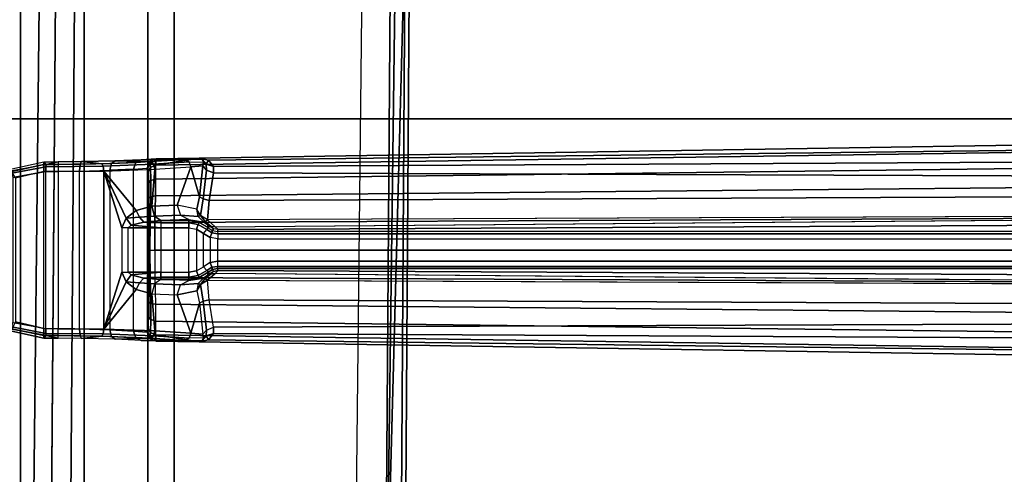
# Model space of a CAD drawing. Units: inches. Extents: x -2 to 196, y -6 to 112.
# Drawn here: x 63 to 67, y 21 to 23 of the extents above; entities that cross this region are included whole.
import ezdxf

# ---------------------------------------------------------------- set-up
doc = ezdxf.new("R2010")
doc.units = ezdxf.units.IN
doc.header["$LTSCALE"] = 0.4
doc.header["$MEASUREMENT"] = 0
for name, color, linetype in [('SEAT-BASE', 5, 'Continuous'), ('SEAT-FABRIC', 5, 'Continuous'), ('SEAT-FOOTREST', 5, 'Continuous'), ('SEAT-FRAME', 5, 'Continuous')]:
    doc.layers.add(name, color=color, linetype=linetype)

# ---------------------------------------------------------------- blocks, each defined once
blk = doc.blocks.new('1COSM_STOOL_LOWBACK_FXDARMS_0T')
at = {"layer": 'SEAT-BASE'}
for points in [[(-7.2914, 10.7637, 4.6922), (-0.4658, 1.9393, 7.7766), (-0.508, 1.9129, 7.8018), (-7.3323, 10.7417, 4.7197)], [(-7.2698, 10.763, 4.6427), (-0.4424, 1.9419, 7.726), (-0.4658, 1.9393, 7.7766), (-7.2914, 10.7637, 4.6922)], [(-0.4424, 1.9419, 7.726), (-0.9754, 2.6298, 7.4436), (-6.8454, 10.211, 4.77), (-7.2698, 10.763, 4.6427)], [(7.2914, 10.7637, 4.6922), (0.4658, 1.9393, 7.7766), (0.4424, 1.9419, 7.726), (7.2698, 10.763, 4.6427)], [(7.2698, 10.763, 4.6427), (6.8454, 10.211, 4.77), (0.9754, 2.6298, 7.4436), (0.4424, 1.9419, 7.726)], [(7.3323, 10.7417, 4.7197), (0.508, 1.9129, 7.8018), (0.4658, 1.9393, 7.7766), (7.2914, 10.7637, 4.6922)], [(-7.3323, 10.7417, 4.7197), (-0.508, 1.9129, 7.8018), (-0.7962, 1.7036, 7.8317), (-7.4859, 10.63, 4.7496)], [(7.4859, 10.63, 4.7496), (0.7962, 1.7036, 7.8317), (0.508, 1.9129, 7.8018), (7.3323, 10.7417, 4.7197)], [(-7.4859, 10.63, 4.7496), (-0.7962, 1.7036, 7.8317), (-1.0852, 1.4936, 7.8418), (-7.6412, 10.5172, 4.7597)], [(7.6412, 10.5172, 4.7597), (1.0852, 1.4936, 7.8418), (0.7962, 1.7036, 7.8317), (7.4859, 10.63, 4.7496)], [(-0.3312, 9.597, 9.01), (-0.3249, 9.5828, 8.8432), (-0.3516, 9.4433, 8.8192), (-0.3621, 9.4538, 8.9907)], [(-0.3512, 9.4536, 9.0197), (-0.3232, 9.5841, 9.04), (-0.3312, 9.597, 9.01), (-0.3621, 9.4538, 8.9907)], [(-0.3516, 9.4433, 8.8192), (-0.3249, 9.5828, 8.8432), (-0.3154, 9.5843, 8.8257), (-0.3423, 9.4448, 8.7999)], [(-0.3228, 9.4532, 9.0319), (-0.2949, 9.5689, 9.0499), (-0.3232, 9.5841, 9.04), (-0.3512, 9.4536, 9.0197)], [(-0.3423, 9.4448, 8.7999), (-0.3154, 9.5843, 8.8257), (-0.2978, 9.5798, 8.8173), (-0.3222, 9.4455, 8.7921)], [(0.3228, 9.4532, 9.0319), (0.2949, 9.5689, 9.0499), (0.3232, 9.5841, 9.04), (0.3512, 9.4536, 9.0197)], [(0.3423, 9.4448, 8.7999), (0.3154, 9.5843, 8.8257), (0.2978, 9.5798, 8.8173), (0.3222, 9.4455, 8.7921)], [(0.3516, 9.4433, 8.8192), (0.3249, 9.5828, 8.8432), (0.3154, 9.5843, 8.8257), (0.3423, 9.4448, 8.7999)], [(0.3512, 9.4536, 9.0197), (0.3232, 9.5841, 9.04), (0.3312, 9.597, 9.01), (0.3621, 9.4538, 8.9907)], [(0.3621, 9.4538, 8.9907), (0.3516, 9.4433, 8.8192), (0.3249, 9.5828, 8.8432), (0.3312, 9.597, 9.01)], [(-0.3228, 9.4532, 9.0319), (0.3228, 9.4532, 9.0319), (0.2949, 9.5689, 9.0499), (-0.2949, 9.5689, 9.0499)], [(-0.3222, 9.4455, 8.7921), (0.3222, 9.4455, 8.7921), (0.2978, 9.5798, 8.8173), (-0.2978, 9.5798, 8.8173)], [(-0.3623, 9.3942, 8.9906), (-0.3516, 9.4433, 8.8192), (-0.3539, 9.2155, 8.8473), (-0.3632, 9.2979, 9.0019)], [(-0.3621, 9.4538, 8.9907), (-0.3621, 9.4538, 8.9907), (-0.3516, 9.4433, 8.8192), (-0.3623, 9.3942, 8.9906)], [(-0.3515, 9.3942, 9.0197), (-0.3512, 9.4536, 9.0197), (-0.3621, 9.4538, 8.9907), (-0.3623, 9.3942, 8.9906)], [(-0.3539, 9.2155, 8.8473), (-0.3516, 9.4433, 8.8192), (-0.3423, 9.4448, 8.7999), (-0.3446, 9.2092, 8.8288)], [(-0.323, 9.3941, 9.0319), (-0.3228, 9.4532, 9.0319), (-0.3512, 9.4536, 9.0197), (-0.3515, 9.3942, 9.0197)], [(-0.3446, 9.2092, 8.8288), (-0.3423, 9.4448, 8.7999), (-0.3222, 9.4455, 8.7921), (-0.3245, 9.2062, 8.8214)], [(0.3245, 9.2062, 8.8214), (-0.3245, 9.2062, 8.8214), (-0.3222, 9.4455, 8.7921), (0.3222, 9.4455, 8.7921)], [(0.323, 9.3941, 9.0319), (-0.323, 9.3941, 9.0319), (-0.3228, 9.4532, 9.0319), (0.3228, 9.4532, 9.0319)], [(0.3446, 9.2092, 8.8288), (0.3423, 9.4448, 8.7999), (0.3222, 9.4455, 8.7921), (0.3245, 9.2062, 8.8214)], [(0.323, 9.3941, 9.0319), (0.3228, 9.4532, 9.0319), (0.3512, 9.4536, 9.0197), (0.3515, 9.3942, 9.0197)], [(0.3539, 9.2155, 8.8473), (0.3516, 9.4433, 8.8192), (0.3423, 9.4448, 8.7999), (0.3446, 9.2092, 8.8288)], [(0.3515, 9.3942, 9.0197), (0.3512, 9.4536, 9.0197), (0.3621, 9.4538, 8.9907), (0.3623, 9.3942, 8.9906)], [(0.3623, 9.3942, 8.9906), (0.3516, 9.4433, 8.8192), (0.3621, 9.4538, 8.9907)], [(0.3632, 9.2979, 9.0019), (0.3539, 9.2155, 8.8473), (0.3516, 9.4433, 8.8192), (0.3623, 9.3942, 8.9906)], [(-0.3515, 9.3942, 9.0197), (-0.3525, 9.3045, 9.03), (-0.3632, 9.2979, 9.0019), (-0.3623, 9.3942, 8.9906)], [(-0.323, 9.3941, 9.0319), (-0.3242, 9.3069, 9.0421), (-0.3525, 9.3045, 9.03), (-0.3515, 9.3942, 9.0197)], [(-0.3242, 9.3069, 9.0421), (0.3242, 9.3069, 9.0421), (0.323, 9.3941, 9.0319), (-0.323, 9.3941, 9.0319)], [(0.323, 9.3941, 9.0319), (0.3242, 9.3069, 9.0421), (0.3525, 9.3045, 9.03), (0.3515, 9.3942, 9.0197)], [(0.3515, 9.3942, 9.0197), (0.3525, 9.3045, 9.03), (0.3632, 9.2979, 9.0019), (0.3623, 9.3942, 8.9906)], [(-0.3525, 9.3045, 9.03), (-0.3558, 9.1757, 9.0868), (-0.3666, 9.1599, 9.0632), (-0.3632, 9.2979, 9.0019)], [(-0.3242, 9.3069, 9.0421), (-0.3281, 9.182, 9.0974), (-0.3558, 9.1757, 9.0868), (-0.3525, 9.3045, 9.03)], [(0.3281, 9.182, 9.0974), (-0.3281, 9.182, 9.0974), (-0.3242, 9.3069, 9.0421), (0.3242, 9.3069, 9.0421)], [(0.3242, 9.3069, 9.0421), (0.3281, 9.182, 9.0974), (0.3558, 9.1757, 9.0868), (0.3525, 9.3045, 9.03)], [(0.3525, 9.3045, 9.03), (0.3558, 9.1757, 9.0868), (0.3666, 9.1599, 9.0632), (0.3632, 9.2979, 9.0019)], [(-0.3632, 9.2979, 9.0019), (-0.3539, 9.2155, 8.8473), (-0.3619, 9.0161, 8.9607), (-0.3666, 9.1599, 9.0632)], [(0.3666, 9.1599, 9.0632), (0.3619, 9.0161, 8.9607), (0.3539, 9.2155, 8.8473), (0.3632, 9.2979, 9.0019)], [(-0.3619, 9.0161, 8.9607), (-0.3539, 9.2155, 8.8473), (-0.3446, 9.2092, 8.8288), (-0.3528, 9.0027, 8.9458)], [(-0.3281, 9.182, 9.0974), (-0.3329, 9.0851, 9.1935), (-0.3601, 9.0757, 9.1859), (-0.3558, 9.1757, 9.0868)], [(-0.3528, 9.0027, 8.9458), (-0.3446, 9.2092, 8.8288), (-0.3245, 9.2062, 8.8214), (-0.3324, 8.9967, 8.9402)], [(-0.3329, 9.0851, 9.1935), (0.3329, 9.0851, 9.1935), (0.3281, 9.182, 9.0974), (-0.3281, 9.182, 9.0974)], [(-0.3245, 9.2062, 8.8214), (-0.1623, 9.0736, 8.8836), (-0.18, 9.0095, 8.9294), (-0.3324, 8.9967, 8.9402)], [(-0.3245, 9.2062, 8.8214), (0.3245, 9.2062, 8.8214), (0.0911, 9.1328, 8.851), (-0.0911, 9.1328, 8.851)], [(-0.3245, 9.2062, 8.8214), (-0.0911, 9.1328, 8.851), (-0.131, 9.1156, 8.8597)], [(-0.3245, 9.2062, 8.8214), (-0.131, 9.1156, 8.8597), (-0.1623, 9.0736, 8.8836)], [(0.0911, 9.1328, 8.851), (0.3245, 9.2062, 8.8214), (0.131, 9.1156, 8.8597)], [(0.131, 9.1156, 8.8597), (0.3245, 9.2062, 8.8214), (0.1623, 9.0736, 8.8836)], [(0.1623, 9.0736, 8.8836), (0.3245, 9.2062, 8.8214), (0.3324, 8.9967, 8.9402), (0.18, 9.0095, 8.9294)], [(0.3528, 9.0027, 8.9458), (0.3446, 9.2092, 8.8288), (0.3245, 9.2062, 8.8214), (0.3324, 8.9967, 8.9402)], [(0.3281, 9.182, 9.0974), (0.3329, 9.0851, 9.1935), (0.3601, 9.0757, 9.1859), (0.3558, 9.1757, 9.0868)], [(0.3619, 9.0161, 8.9607), (0.3539, 9.2155, 8.8473), (0.3446, 9.2092, 8.8288), (0.3528, 9.0027, 8.9458)], [(-0.3666, 9.1599, 9.0632), (-0.3619, 9.0161, 8.9607), (-0.3713, 8.8754, 9.1419), (-0.3711, 9.0531, 9.1699)], [(-0.3558, 9.1757, 9.0868), (-0.3601, 9.0757, 9.1859), (-0.3711, 9.0531, 9.1699), (-0.3666, 9.1599, 9.0632)], [(0.3558, 9.1757, 9.0868), (0.3601, 9.0757, 9.1859), (0.3711, 9.0531, 9.1699), (0.3666, 9.1599, 9.0632)], [(0.3711, 9.0531, 9.1699), (0.3713, 8.8754, 9.1419), (0.3619, 9.0161, 8.9607), (0.3666, 9.1599, 9.0632)], [(-0.1623, 9.0736, 8.8836), (-0.1623, 9.0736, 8.8836), (-0.131, 9.1156, 8.8597), (-0.1351, 9.0604, 8.8827)], [(-0.131, 9.1156, 8.8597), (-0.1023, 9.0942, 8.859), (-0.1151, 9.0424, 8.8689), (-0.1351, 9.0604, 8.8827)], [(-0.0911, 9.1328, 8.851), (-0.0911, 9.1073, 8.8569), (-0.1023, 9.0942, 8.859), (-0.131, 9.1156, 8.8597)], [(-0.0911, 9.1073, 8.8569), (-0.0911, 9.1073, 8.8569), (-0.0911, 8.9722, 8.8569), (-0.1023, 9.0942, 8.859)], [(-0.0911, 9.1073, 8.8569), (0.0911, 9.1073, 8.8569), (0.0911, 9.1328, 8.851), (-0.0911, 9.1328, 8.851)], [(0.0911, 8.9722, 8.8569), (-0.0911, 8.9722, 8.8569), (-0.0911, 9.1073, 8.8569), (0.0911, 9.1073, 8.8569)], [(0.131, 9.1156, 8.8597), (0.1023, 9.0942, 8.859), (0.0911, 9.1073, 8.8569), (0.0911, 9.1328, 8.851)], [(0.1023, 9.0942, 8.859), (0.0911, 8.9722, 8.8569), (0.0911, 9.1073, 8.8569)], [(0.1351, 9.0604, 8.8827), (0.1151, 9.0424, 8.8689), (0.1023, 9.0942, 8.859), (0.131, 9.1156, 8.8597)], [(0.1351, 9.0604, 8.8827), (0.131, 9.1156, 8.8597), (0.1623, 9.0736, 8.8836)], [(-0.3601, 9.0757, 9.1859), (-0.3636, 9.0176, 9.3143), (-0.3747, 8.9913, 9.3077), (-0.3711, 9.0531, 9.1699)], [(-0.3329, 9.0851, 9.1935), (-0.3368, 9.0291, 9.3176), (-0.3636, 9.0176, 9.3143), (-0.3601, 9.0757, 9.1859)], [(0.3368, 9.0291, 9.3176), (-0.3368, 9.0291, 9.3176), (-0.3329, 9.0851, 9.1935), (0.3329, 9.0851, 9.1935)], [(-0.1388, 8.9982, 8.917), (-0.18, 9.0095, 8.9294), (-0.1623, 9.0736, 8.8836), (-0.1351, 9.0604, 8.8827)], [(-0.1351, 9.0604, 8.8827), (-0.1151, 9.0424, 8.8689), (-0.121, 8.9722, 8.8857), (-0.1388, 8.9982, 8.917)], [(-0.1023, 9.0942, 8.859), (-0.0911, 8.9722, 8.8569), (-0.1119, 8.9722, 8.8653), (-0.1151, 9.0424, 8.8689)], [(0.1151, 9.0424, 8.8689), (0.1119, 8.9722, 8.8653), (0.0911, 8.9722, 8.8569), (0.1023, 9.0942, 8.859)], [(0.1388, 8.9982, 8.917), (0.121, 8.9722, 8.8857), (0.1151, 9.0424, 8.8689), (0.1351, 9.0604, 8.8827)], [(0.1351, 9.0604, 8.8827), (0.1623, 9.0736, 8.8836), (0.18, 9.0095, 8.9294), (0.1388, 8.9982, 8.917)], [(0.3329, 9.0851, 9.1935), (0.3368, 9.0291, 9.3176), (0.3636, 9.0176, 9.3143), (0.3601, 9.0757, 9.1859)], [(0.3601, 9.0757, 9.1859), (0.3636, 9.0176, 9.3143), (0.3747, 8.9913, 9.3077), (0.3711, 9.0531, 9.1699)], [(-0.3711, 9.0531, 9.1699), (-0.3713, 8.8754, 9.1419), (-0.3775, 8.8147, 9.3632), (-0.3747, 8.9913, 9.3077)], [(-0.3636, 9.0176, 9.3143), (-0.3553, 9.0165, 9.3346), (-0.3677, 8.9948, 9.3355), (-0.3747, 8.9913, 9.3077)], [(-0.3368, 9.0291, 9.3176), (-0.3337, 9.0269, 9.3276), (-0.3553, 9.0165, 9.3346), (-0.3636, 9.0176, 9.3143)], [(-0.3337, 9.0269, 9.3276), (-0.3232, 9.0247, 9.3405), (-0.3389, 9.0149, 9.3541), (-0.3553, 9.0165, 9.3346)], [(-0.3232, 9.0247, 9.3405), (-0.2763, 9.0222, 9.3694), (-0.2858, 9.0134, 9.3883), (-0.3389, 9.0149, 9.3541)], [(0.3368, 9.0291, 9.3176), (-0.3368, 9.0291, 9.3176), (-0.3337, 9.0269, 9.3276), (0.3337, 9.0269, 9.3276)], [(-0.3337, 9.0269, 9.3276), (0.3337, 9.0269, 9.3276), (0.3232, 9.0247, 9.3405), (-0.3232, 9.0247, 9.3405)], [(0.3232, 9.0247, 9.3405), (-0.3232, 9.0247, 9.3405), (-0.2763, 9.0222, 9.3694), (0.2763, 9.0222, 9.3694)], [(-0.2763, 9.0222, 9.3694), (-0.2131, 9.0224, 9.3907), (-0.2191, 9.0143, 9.412), (-0.2858, 9.0134, 9.3883)], [(-0.2763, 9.0222, 9.3694), (0.2763, 9.0222, 9.3694), (0.2131, 9.0224, 9.3907), (-0.2131, 9.0224, 9.3907)], [(-0.2131, 9.0224, 9.3907), (-0.109, 9.024, 9.409), (-0.1116, 9.0165, 9.4321), (-0.2191, 9.0143, 9.412)], [(0.2131, 9.0224, 9.3907), (-0.2131, 9.0224, 9.3907), (-0.109, 9.024, 9.409), (0.109, 9.024, 9.409)], [(-0.1151, 9.0424, 8.8689), (-0.1151, 9.0424, 8.8689), (-0.1119, 8.9722, 8.8653), (-0.121, 8.9722, 8.8857)], [(-0.1116, 9.0165, 9.4321), (0, 9.0175, 9.4383), (0, 8.9977, 9.453), (-0.1131, 8.9968, 9.4464)], [(-0.109, 9.024, 9.409), (0, 9.0247, 9.4148), (0, 9.0175, 9.4383), (-0.1116, 9.0165, 9.4321)], [(-0.109, 9.024, 9.409), (0.109, 9.024, 9.409), (0, 9.0247, 9.4148)], [(0.109, 9.024, 9.409), (0, 9.0247, 9.4148), (0, 9.0175, 9.4383), (0.1116, 9.0165, 9.4321)], [(0.1116, 9.0165, 9.4321), (0, 9.0175, 9.4383), (0, 8.9977, 9.453), (0.1131, 8.9968, 9.4464)], [(0.2131, 9.0224, 9.3907), (0.109, 9.024, 9.409), (0.1116, 9.0165, 9.4321), (0.2191, 9.0143, 9.412)], [(0.121, 8.9722, 8.8857), (0.1119, 8.9722, 8.8653), (0.1151, 9.0424, 8.8689)], [(0.2763, 9.0222, 9.3694), (0.2131, 9.0224, 9.3907), (0.2191, 9.0143, 9.412), (0.2858, 9.0134, 9.3883)], [(0.3232, 9.0247, 9.3405), (0.2763, 9.0222, 9.3694), (0.2858, 9.0134, 9.3883), (0.3389, 9.0149, 9.3541)], [(0.3337, 9.0269, 9.3276), (0.3232, 9.0247, 9.3405), (0.3389, 9.0149, 9.3541), (0.3553, 9.0165, 9.3346)], [(0.3368, 9.0291, 9.3176), (0.3337, 9.0269, 9.3276), (0.3553, 9.0165, 9.3346), (0.3636, 9.0176, 9.3143)], [(0.3636, 9.0176, 9.3143), (0.3553, 9.0165, 9.3346), (0.3677, 8.9948, 9.3355), (0.3747, 8.9913, 9.3077)], [(0.3747, 8.9913, 9.3077), (0.3775, 8.8147, 9.3632), (0.3713, 8.8754, 9.1419), (0.3711, 9.0531, 9.1699)], [(-0.3488, 8.9951, 9.3607), (-0.3775, 8.8147, 9.3632), (-0.4868, 1.9274, 11.5233), (-0.4527, 1.9663, 11.6068)], [(-0.4527, 1.9663, 11.6068), (-0.3782, 1.9942, 11.6665), (-0.2916, 8.9943, 9.3995), (-0.3488, 8.9951, 9.3607)], [(-0.2226, 8.995, 9.4251), (-0.2916, 8.9943, 9.3995), (-0.3782, 1.9942, 11.6665), (-0.2886, 2.0128, 11.7065)], [(-0.3488, 8.9951, 9.3607), (-0.3488, 8.9951, 9.3607), (-0.3747, 8.9913, 9.3077), (-0.3775, 8.8147, 9.3632)], [(-0.3713, 8.8754, 9.1419), (-0.3619, 9.0161, 8.9607), (-0.3528, 9.0027, 8.9458), (-0.3625, 8.8568, 9.1329)], [(-0.3553, 9.0165, 9.3346), (-0.3389, 9.0149, 9.3541), (-0.3488, 8.9951, 9.3607), (-0.3677, 8.9948, 9.3355)], [(-0.3625, 8.8568, 9.1329), (-0.3528, 9.0027, 8.9458), (-0.3324, 8.9967, 8.9402), (-0.3418, 8.8488, 9.1298)], [(-0.3389, 9.0149, 9.3541), (-0.2858, 9.0134, 9.3883), (-0.2916, 8.9943, 9.3995), (-0.3488, 8.9951, 9.3607)], [(-0.3418, 8.8488, 9.1298), (-0.3324, 8.9967, 8.9402), (-0.18, 9.0095, 8.9294), (-0.1842, 8.9056, 9.038)], [(-0.2858, 9.0134, 9.3883), (-0.2191, 9.0143, 9.412), (-0.2226, 8.995, 9.4251), (-0.2916, 8.9943, 9.3995)], [(-0.2886, 2.0128, 11.7065), (-0.1465, 2.0286, 11.7403), (-0.1131, 8.9968, 9.4464), (-0.2226, 8.995, 9.4251)], [(-0.2191, 9.0143, 9.412), (-0.1116, 9.0165, 9.4321), (-0.1131, 8.9968, 9.4464), (-0.2226, 8.995, 9.4251)], [(-0.1429, 8.8914, 9.0289), (-0.1388, 8.9982, 8.917), (-0.18, 9.0095, 8.9294), (-0.1842, 8.9056, 9.038)], [(0, 8.9977, 9.453), (-0.1131, 8.9968, 9.4464), (-0.1465, 2.0286, 11.7403), (0, 2.0335, 11.7508)], [(-0.1252, 8.8583, 9.0047), (-0.121, 8.9722, 8.8857), (-0.1388, 8.9982, 8.917), (-0.1429, 8.8914, 9.0289)], [(0, 2.0335, 11.7508), (0.1465, 2.0286, 11.7403), (0.1131, 8.9968, 9.4464), (0, 8.9977, 9.453)], [(0.2191, 9.0143, 9.412), (0.1116, 9.0165, 9.4321), (0.1131, 8.9968, 9.4464), (0.2226, 8.995, 9.4251)], [(0.2226, 8.995, 9.4251), (0.1131, 8.9968, 9.4464), (0.1465, 2.0286, 11.7403), (0.2886, 2.0128, 11.7065)], [(0.1252, 8.8583, 9.0047), (0.121, 8.9722, 8.8857), (0.1388, 8.9982, 8.917), (0.1429, 8.8914, 9.0289)], [(0.1429, 8.8914, 9.0289), (0.1388, 8.9982, 8.917), (0.18, 9.0095, 8.9294), (0.1842, 8.9056, 9.038)], [(0.1842, 8.9056, 9.038), (0.18, 9.0095, 8.9294), (0.3324, 8.9967, 8.9402), (0.3418, 8.8488, 9.1298)], [(0.2858, 9.0134, 9.3883), (0.2191, 9.0143, 9.412), (0.2226, 8.995, 9.4251), (0.2916, 8.9943, 9.3995)], [(0.2886, 2.0128, 11.7065), (0.3782, 1.9942, 11.6665), (0.2916, 8.9943, 9.3995), (0.2226, 8.995, 9.4251)], [(0.3389, 9.0149, 9.3541), (0.2858, 9.0134, 9.3883), (0.2916, 8.9943, 9.3995), (0.3488, 8.9951, 9.3607)], [(0.3488, 8.9951, 9.3607), (0.2916, 8.9943, 9.3995), (0.3782, 1.9942, 11.6665), (0.4527, 1.9663, 11.6068)], [(0.3625, 8.8568, 9.1329), (0.3528, 9.0027, 8.9458), (0.3324, 8.9967, 8.9402), (0.3418, 8.8488, 9.1298)], [(0.3553, 9.0165, 9.3346), (0.3389, 9.0149, 9.3541), (0.3488, 8.9951, 9.3607), (0.3677, 8.9948, 9.3355)], [(0.4527, 1.9663, 11.6068), (0.4868, 1.9274, 11.5233), (0.3775, 8.8147, 9.3632), (0.3488, 8.9951, 9.3607)], [(0.3775, 8.8147, 9.3632), (0.3747, 8.9913, 9.3077), (0.3488, 8.9951, 9.3607)], [(0.3713, 8.8754, 9.1419), (0.3619, 9.0161, 8.9607), (0.3528, 9.0027, 8.9458), (0.3625, 8.8568, 9.1329)], [(-0.121, 8.9722, 8.8857), (-0.121, 8.9722, 8.8857), (-0.121, 8.8583, 8.8857), (-0.1252, 8.8583, 9.0047)], [(-0.121, 8.8583, 8.8857), (-0.121, 8.9722, 8.8857), (-0.1119, 8.9722, 8.8653), (-0.1119, 8.8583, 8.8653)], [(-0.1119, 8.8583, 8.8653), (-0.1119, 8.9722, 8.8653), (-0.0911, 8.9722, 8.8569), (-0.0911, 8.8583, 8.8569)], [(-0.0911, 8.8583, 8.8569), (0.0911, 8.8583, 8.8569), (0.0911, 8.9722, 8.8569), (-0.0911, 8.9722, 8.8569)], [(0.1119, 8.8583, 8.8653), (0.1119, 8.9722, 8.8653), (0.0911, 8.9722, 8.8569), (0.0911, 8.8583, 8.8569)], [(0.121, 8.8583, 8.8857), (0.121, 8.9722, 8.8857), (0.1119, 8.9722, 8.8653), (0.1119, 8.8583, 8.8653)], [(0.1252, 8.8583, 9.0047), (0.121, 8.8583, 8.8857), (0.121, 8.9722, 8.8857)], [(-0.1842, 8.9056, 9.038), (-0.1681, 8.8253, 9.1827), (-0.2181, 8.8139, 9.2144), (-0.3418, 8.8488, 9.1298)], [(-0.1681, 8.8253, 9.1827), (-0.1842, 8.9056, 9.038), (-0.1429, 8.8914, 9.0289), (-0.1373, 8.8188, 9.1751)], [(0.1681, 8.8253, 9.1827), (0.1842, 8.9056, 9.038), (0.1429, 8.8914, 9.0289), (0.1373, 8.8188, 9.1751)], [(0.3418, 8.8488, 9.1298), (0.2181, 8.8139, 9.2144), (0.1681, 8.8253, 9.1827), (0.1842, 8.9056, 9.038)], [(-0.3775, 8.8147, 9.3632), (-0.3775, 8.8147, 9.3632), (-0.3713, 8.8754, 9.1419), (-0.3721, 8.8024, 9.3222)], [(-0.3713, 8.8754, 9.1419), (-0.3721, 8.8024, 9.3222), (-0.3611, 8.7975, 9.2926), (-0.3625, 8.8568, 9.1329)], [(-0.3611, 8.7975, 9.2926), (-0.3625, 8.8568, 9.1329), (-0.3418, 8.8488, 9.1298), (-0.3461, 8.7997, 9.2647)], [(-0.1373, 8.8188, 9.1751), (-0.1429, 8.8914, 9.0289), (-0.1252, 8.8583, 9.0047), (-0.1158, 8.7977, 9.1633)], [(-0.1252, 8.8583, 9.0047), (-0.121, 8.8583, 8.8857), (-0.1132, 8.8155, 8.8857), (-0.1158, 8.7977, 9.1633)], [(-0.1132, 8.8155, 8.8857), (-0.121, 8.8583, 8.8857), (-0.1119, 8.8583, 8.8653), (-0.1047, 8.8187, 8.8653)], [(-0.1047, 8.8187, 8.8653), (-0.1119, 8.8583, 8.8653), (-0.0911, 8.8583, 8.8569), (-0.0852, 8.8261, 8.8569)], [(0.0852, 8.8261, 8.8569), (-0.0852, 8.8261, 8.8569), (-0.0911, 8.8583, 8.8569), (0.0911, 8.8583, 8.8569)], [(0.1047, 8.8187, 8.8653), (0.1119, 8.8583, 8.8653), (0.0911, 8.8583, 8.8569), (0.0852, 8.8261, 8.8569)], [(0.1132, 8.8155, 8.8857), (0.121, 8.8583, 8.8857), (0.1119, 8.8583, 8.8653), (0.1047, 8.8187, 8.8653)], [(0.1158, 8.7977, 9.1633), (0.1132, 8.8155, 8.8857), (0.121, 8.8583, 8.8857), (0.1252, 8.8583, 9.0047)], [(0.1373, 8.8188, 9.1751), (0.1429, 8.8914, 9.0289), (0.1252, 8.8583, 9.0047), (0.1158, 8.7977, 9.1633)], [(0.3461, 8.7997, 9.2647), (0.3418, 8.8488, 9.1298), (0.3625, 8.8568, 9.1329), (0.3611, 8.7975, 9.2926)], [(0.3625, 8.8568, 9.1329), (0.3611, 8.7975, 9.2926), (0.3721, 8.8024, 9.3222), (0.3713, 8.8754, 9.1419)], [(0.3721, 8.8024, 9.3222), (0.3713, 8.8754, 9.1419), (0.3775, 8.8147, 9.3632)], [(-0.3418, 8.8488, 9.1298), (-0.3418, 8.8488, 9.1298), (-0.2181, 8.8139, 9.2144), (-0.3461, 8.7997, 9.2647)], [(-0.2102, 8.7989, 9.2376), (-0.142, 8.8097, 9.1966), (-0.1681, 8.8253, 9.1827), (-0.2181, 8.8139, 9.2144)], [(-0.1373, 8.8188, 9.1751), (-0.1373, 8.8188, 9.1751), (-0.1681, 8.8253, 9.1827), (-0.142, 8.8097, 9.1966)], [(-0.142, 8.8097, 9.1966), (-0.117, 8.7908, 9.1825), (-0.1158, 8.7977, 9.1633), (-0.1373, 8.8188, 9.1751)], [(-0.1034, 8.7796, 9.142), (-0.1158, 8.7977, 9.1633), (-0.1132, 8.8155, 8.8857), (-0.0908, 8.7783, 8.8857)], [(-0.0908, 8.7783, 8.8857), (-0.1132, 8.8155, 8.8857), (-0.1047, 8.8187, 8.8653), (-0.0839, 8.7843, 8.8653)], [(-0.0839, 8.7843, 8.8653), (-0.1047, 8.8187, 8.8653), (-0.0852, 8.8261, 8.8569), (-0.0684, 8.798, 8.8569)], [(-0.0684, 8.798, 8.8569), (0.0684, 8.798, 8.8569), (0.0852, 8.8261, 8.8569), (-0.0852, 8.8261, 8.8569)], [(0.0839, 8.7843, 8.8653), (0.1047, 8.8187, 8.8653), (0.0852, 8.8261, 8.8569), (0.0684, 8.798, 8.8569)], [(0.0908, 8.7783, 8.8857), (0.1132, 8.8155, 8.8857), (0.1047, 8.8187, 8.8653), (0.0839, 8.7843, 8.8653)], [(0.0908, 8.7783, 8.8857), (0.1132, 8.8155, 8.8857), (0.1158, 8.7977, 9.1633), (0.1034, 8.7796, 9.142)], [(0.1373, 8.8188, 9.1751), (0.1158, 8.7977, 9.1633), (0.117, 8.7908, 9.1825), (0.142, 8.8097, 9.1966)], [(0.142, 8.8097, 9.1966), (0.1681, 8.8253, 9.1827), (0.1373, 8.8188, 9.1751)], [(0.2102, 8.7989, 9.2376), (0.142, 8.8097, 9.1966), (0.1681, 8.8253, 9.1827), (0.2181, 8.8139, 9.2144)], [(0.3461, 8.7997, 9.2647), (0.2181, 8.8139, 9.2144), (0.3418, 8.8488, 9.1298)], [(-0.3775, 8.8147, 9.3632), (-0.3691, 8.777, 9.3433), (-0.4534, 1.8885, 11.4402), (-0.4868, 1.9274, 11.5233)], [(-0.3797, 1.8606, 11.3805), (-0.4534, 1.8885, 11.4402), (-0.3691, 8.777, 9.3433), (-0.3434, 8.7569, 9.3191)], [(-0.3526, 8.7863, 9.3061), (-0.3691, 8.777, 9.3433), (-0.3775, 8.8147, 9.3632), (-0.3721, 8.8024, 9.3222)], [(-0.3721, 8.8024, 9.3222), (-0.3721, 8.8024, 9.3222), (-0.3611, 8.7975, 9.2926), (-0.3526, 8.7863, 9.3061)], [(-0.3691, 8.777, 9.3433), (-0.3691, 8.777, 9.3433), (-0.3526, 8.7863, 9.3061), (-0.3434, 8.7569, 9.3191)], [(-0.3611, 8.7975, 9.2926), (-0.3461, 8.7997, 9.2647), (-0.3287, 8.7848, 9.2881), (-0.3526, 8.7863, 9.3061)], [(-0.3287, 8.7848, 9.2881), (-0.3166, 8.7568, 9.3), (-0.3434, 8.7569, 9.3191), (-0.3526, 8.7863, 9.3061)], [(-0.3287, 8.7848, 9.2881), (-0.2102, 8.7989, 9.2376), (-0.2181, 8.8139, 9.2144), (-0.3461, 8.7997, 9.2647)], [(-0.3166, 8.7568, 9.3), (-0.2042, 8.7742, 9.2509), (-0.2102, 8.7989, 9.2376), (-0.3287, 8.7848, 9.2881)], [(-0.1243, 8.7814, 9.1992), (-0.1518, 2.0174, 11.2108), (-0.2342, 2.0338, 11.2639), (-0.2042, 8.7742, 9.2509)], [(-0.2042, 8.7742, 9.2509), (-0.1243, 8.7814, 9.1992), (-0.142, 8.8097, 9.1966), (-0.2102, 8.7989, 9.2376)], [(-0.1513, 2.0497, 11.202), (-0.1513, 2.0497, 11.202), (-0.0959, 8.7501, 9.1618), (-0.1243, 8.7814, 9.1992)], [(-0.117, 8.7908, 9.1825), (-0.117, 8.7908, 9.1825), (-0.142, 8.8097, 9.1966), (-0.1243, 8.7814, 9.1992)], [(-0.1243, 8.7814, 9.1992), (-0.0959, 8.7501, 9.1618), (-0.0971, 8.7659, 9.1525), (-0.117, 8.7908, 9.1825)], [(-0.117, 8.7908, 9.1825), (-0.0971, 8.7659, 9.1525), (-0.1034, 8.7796, 9.142), (-0.1158, 8.7977, 9.1633)], [(-0.0908, 8.7783, 8.8857), (-0.0908, 8.7783, 8.8857), (-0.0979, 8.7746, 9.1082), (-0.1034, 8.7796, 9.142)], [(-0.0971, 8.7659, 9.1525), (-0.0875, 8.7569, 9.1083), (-0.0979, 8.7746, 9.1082), (-0.1034, 8.7796, 9.142)], [(-0.0875, 8.7569, 9.1083), (-0.0799, 8.7602, 8.8857), (-0.0908, 8.7783, 8.8857), (-0.0979, 8.7746, 9.1082)], [(-0.0908, 8.7783, 8.8857), (-0.0799, 8.7602, 8.8857), (-0.0709, 8.7631, 8.8652), (-0.0839, 8.7843, 8.8653)], [(-0.0839, 8.7843, 8.8653), (-0.0709, 8.7631, 8.8652), (-0.0517, 8.7702, 8.8569), (-0.0684, 8.798, 8.8569)], [(0.0517, 8.7702, 8.8569), (-0.0517, 8.7702, 8.8569), (-0.0684, 8.798, 8.8569), (0.0684, 8.798, 8.8569)], [(0.0839, 8.7843, 8.8653), (0.0709, 8.7631, 8.8652), (0.0517, 8.7702, 8.8569), (0.0684, 8.798, 8.8569)], [(0.0908, 8.7783, 8.8857), (0.0799, 8.7602, 8.8857), (0.0709, 8.7631, 8.8652), (0.0839, 8.7843, 8.8653)], [(0.0979, 8.7746, 9.1082), (0.0908, 8.7783, 8.8857), (0.0799, 8.7602, 8.8857), (0.0875, 8.7569, 9.1083)], [(0.0971, 8.7659, 9.1525), (0.0875, 8.7569, 9.1083), (0.0979, 8.7746, 9.1082), (0.1034, 8.7796, 9.142)], [(0.1034, 8.7796, 9.142), (0.0979, 8.7746, 9.1082), (0.0908, 8.7783, 8.8857)], [(0.1243, 8.7814, 9.1992), (0.0959, 8.7501, 9.1618), (0.0971, 8.7659, 9.1525), (0.117, 8.7908, 9.1825)], [(0.1243, 8.7814, 9.1992), (0.0959, 8.7501, 9.1618), (0.1513, 2.0497, 11.202)], [(0.117, 8.7908, 9.1825), (0.0971, 8.7659, 9.1525), (0.1034, 8.7796, 9.142), (0.1158, 8.7977, 9.1633)], [(0.1243, 8.7814, 9.1992), (0.142, 8.8097, 9.1966), (0.117, 8.7908, 9.1825)], [(0.2042, 8.7742, 9.2509), (0.1243, 8.7814, 9.1992), (0.142, 8.8097, 9.1966), (0.2102, 8.7989, 9.2376)], [(0.2042, 8.7742, 9.2509), (0.2342, 2.0338, 11.2639), (0.1518, 2.0174, 11.2108), (0.1243, 8.7814, 9.1992)], [(0.3166, 8.7568, 9.3), (0.2042, 8.7742, 9.2509), (0.2102, 8.7989, 9.2376), (0.3287, 8.7848, 9.2881)], [(0.3287, 8.7848, 9.2881), (0.2102, 8.7989, 9.2376), (0.2181, 8.8139, 9.2144), (0.3461, 8.7997, 9.2647)], [(0.3526, 8.7863, 9.3061), (0.3434, 8.7569, 9.3191), (0.3166, 8.7568, 9.3), (0.3287, 8.7848, 9.2881)], [(0.3526, 8.7863, 9.3061), (0.3287, 8.7848, 9.2881), (0.3461, 8.7997, 9.2647), (0.3611, 8.7975, 9.2926)], [(0.3434, 8.7569, 9.3191), (0.3526, 8.7863, 9.3061), (0.3691, 8.777, 9.3433)], [(0.3434, 8.7569, 9.3191), (0.3691, 8.777, 9.3433), (0.4534, 1.8885, 11.4402), (0.3797, 1.8606, 11.3805)], [(0.3721, 8.8024, 9.3222), (0.3775, 8.8147, 9.3632), (0.3691, 8.777, 9.3433), (0.3526, 8.7863, 9.3061)], [(0.3526, 8.7863, 9.3061), (0.3611, 8.7975, 9.2926), (0.3721, 8.8024, 9.3222)], [(0.4868, 1.9274, 11.5233), (0.4534, 1.8885, 11.4402), (0.3691, 8.777, 9.3433), (0.3775, 8.8147, 9.3632)], [(-0.3434, 8.7569, 9.3191), (-0.3166, 8.7568, 9.3), (-0.291, 1.842, 11.3403), (-0.3797, 1.8606, 11.3805)], [(-0.2342, 2.0338, 11.2639), (-0.291, 1.842, 11.3403), (-0.3166, 8.7568, 9.3), (-0.2042, 8.7742, 9.2509)], [(-0.0838, 8.7366, 9.1082), (-0.1189, 1.9905, 11.1211), (-0.1518, 2.0174, 11.2108), (-0.0959, 8.7501, 9.1618)], [(-0.0838, 8.7366, 9.1082), (-0.0761, 8.7396, 8.886), (-0.076, 1.992, 9.9259), (-0.1189, 1.9905, 11.1211)], [(-0.0959, 8.7501, 9.1618), (-0.0838, 8.7366, 9.1082), (-0.0875, 8.7569, 9.1083), (-0.0971, 8.7659, 9.1525)], [(-0.0838, 8.7366, 9.1082), (-0.0761, 8.7396, 8.886), (-0.0799, 8.7602, 8.8857), (-0.0875, 8.7569, 9.1083)], [(-0.0799, 8.7602, 8.8857), (-0.0761, 8.7396, 8.886), (-0.0669, 8.7385, 8.8656), (-0.0709, 8.7631, 8.8652)], [(-0.076, 1.992, 9.9259), (-0.0761, 8.7396, 8.886), (-0.0669, 8.7385, 8.8656), (-0.0669, 1.989, 9.9057)], [(-0.0709, 8.7631, 8.8652), (-0.0669, 8.7385, 8.8656), (-0.0462, 8.7382, 8.8572), (-0.0517, 8.7702, 8.8569)], [(-0.0669, 1.989, 9.9057), (-0.0669, 8.7385, 8.8656), (-0.0462, 8.7382, 8.8572), (-0.0461, 1.9877, 9.8974)], [(-0.0462, 8.7382, 8.8572), (0.0462, 8.7382, 8.8572), (0.0517, 8.7702, 8.8569), (-0.0517, 8.7702, 8.8569)], [(0.0461, 1.9877, 9.8974), (-0.0461, 1.9877, 9.8974), (-0.0462, 8.7382, 8.8572), (0.0462, 8.7382, 8.8572)], [(0.0669, 1.989, 9.9057), (0.0669, 8.7385, 8.8656), (0.0462, 8.7382, 8.8572), (0.0461, 1.9877, 9.8974)], [(0.0709, 8.7631, 8.8652), (0.0669, 8.7385, 8.8656), (0.0462, 8.7382, 8.8572), (0.0517, 8.7702, 8.8569)], [(0.0799, 8.7602, 8.8857), (0.0761, 8.7396, 8.886), (0.0669, 8.7385, 8.8656), (0.0709, 8.7631, 8.8652)], [(0.076, 1.992, 9.9259), (0.0761, 8.7396, 8.886), (0.0669, 8.7385, 8.8656), (0.0669, 1.989, 9.9057)], [(0.1189, 1.9905, 11.1211), (0.076, 1.992, 9.9259), (0.0761, 8.7396, 8.886), (0.0838, 8.7366, 9.1082)], [(0.0875, 8.7569, 9.1083), (0.0799, 8.7602, 8.8857), (0.0761, 8.7396, 8.886), (0.0838, 8.7366, 9.1082)], [(0.0959, 8.7501, 9.1618), (0.0838, 8.7366, 9.1082), (0.0875, 8.7569, 9.1083), (0.0971, 8.7659, 9.1525)], [(0.0959, 8.7501, 9.1618), (0.1518, 2.0174, 11.2108), (0.1189, 1.9905, 11.1211), (0.0838, 8.7366, 9.1082)], [(0.2042, 8.7742, 9.2509), (0.3166, 8.7568, 9.3), (0.291, 1.842, 11.3403), (0.2342, 2.0338, 11.2639)], [(0.3797, 1.8606, 11.3805), (0.291, 1.842, 11.3403), (0.3166, 8.7568, 9.3), (0.3434, 8.7569, 9.3191)]]:
    blk.add_3dface(points, dxfattribs=at)
at = {"layer": 'SEAT-FABRIC'}
for points in [[(0.5398, -10.0262, 29.6834), (0.5398, 10.0262, 29.6834), (-2.407, 10.0969, 29.0637), (-2.407, -10.0969, 29.0637)], [(3.5334, -9.9073, 29.9878), (3.5334, 9.9073, 29.9878), (0.5398, 10.0262, 29.6834), (0.5398, -10.0262, 29.6834)]]:
    blk.add_3dface(points, dxfattribs=at)
at = {"layer": 'SEAT-FOOTREST'}
for points in [[(1.6839, 9.5496, 9.6691), (-1.6839, 9.5496, 9.6691), (-1.703, 9.6581, 9.4032), (1.703, 9.6581, 9.4032)], [(1.703, 9.6581, 9.4032), (-1.703, 9.6581, 9.4032), (-1.6839, 9.5496, 9.1374), (1.6839, 9.5496, 9.1374)], [(1.6377, 9.2878, 9.7792), (-1.6377, 9.2878, 9.7792), (-1.6839, 9.5496, 9.6691), (1.6839, 9.5496, 9.6691)], [(1.6839, 9.5496, 9.1374), (-1.6839, 9.5496, 9.1374), (-1.6377, 9.2878, 9.0273), (1.6377, 9.2878, 9.0273)], [(1.5915, 9.026, 9.6691), (-1.5915, 9.026, 9.6691), (-1.6377, 9.2878, 9.7792), (1.6377, 9.2878, 9.7792)], [(1.6377, 9.2878, 9.0273), (-1.6377, 9.2878, 9.0273), (-1.5915, 9.026, 9.1374), (1.5915, 9.026, 9.1374)], [(1.5724, 8.9176, 9.4032), (-1.5724, 8.9176, 9.4032), (-1.5915, 9.026, 9.6691), (1.5915, 9.026, 9.6691)], [(1.5915, 9.026, 9.1374), (-1.5915, 9.026, 9.1374), (-1.5724, 8.9176, 9.4032), (1.5724, 8.9176, 9.4032)]]:
    blk.add_3dface(points, dxfattribs=at)
at = {"layer": 'SEAT-FRAME'}
for points in [[(-1.5827, 9.7161, 28.5941), (1.0532, 9.6636, 29.0611), (1.1321, 9.4716, 28.6249), (-1.5094, 9.4991, 28.189)], [(-1.5094, 9.4991, 28.189), (1.1321, 9.4716, 28.6249), (1.2175, 9.4037, 28.152), (-1.427, 9.4242, 27.7342)], [(1.2175, 9.4037, 28.152), (1.2152, 9.3252, 28.0769), (-1.4062, 9.3456, 27.6627), (-1.4192, 9.4242, 27.7356)], [(1.2152, 9.3252, 28.0769), (1.0567, 8.0314, 28.0552), (-1.4062, 8.0483, 27.6627), (-1.4062, 9.3456, 27.6627)], [(-1.5316, 8.1765, 28.3367), (-1.503, 8.0443, 28.1872), (4.4971, 7.9667, 29.0778), (4.4839, 8.1097, 29.2344)], [(-1.4211, 7.9698, 27.7456), (-1.4062, 8.0483, 27.6627), (1.0567, 8.0314, 28.0552), (1.0593, 7.9526, 28.1406)], [(-1.503, 8.0443, 28.1872), (-1.4665, 7.9876, 27.9971), (1.3298, 7.9692, 28.4769)], [(-1.503, 8.0443, 28.1872), (-1.503, 8.0443, 28.1872), (1.3298, 7.9692, 28.4769), (4.4971, 7.9667, 29.0778)], [(-1.4665, 7.9876, 27.9971), (-1.4211, 7.9698, 27.7456), (1.0593, 7.9526, 28.1406), (1.3298, 7.9692, 28.4769)]]:
    blk.add_3dface(points, dxfattribs=at)

msp = doc.modelspace()

# ---------------------------------------------------------------- block references
at = {"rotation": 90}
msp.add_blockref('1COSM_STOOL_LOWBACK_FXDARMS_0T', (72.6288, 21.8427), dxfattribs=at)

doc.saveas('drawing.dxf')
